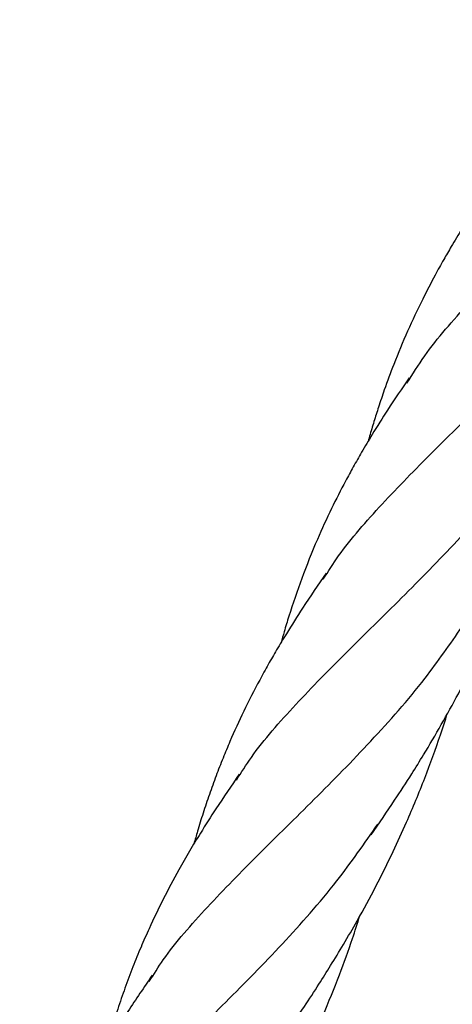
# Model space of a CAD drawing. Units: millimetres. Extents: x -3563 to 3751, y -8073 to 3825.
# Drawn here: x 1010 to 1010, y -8068 to -8068 of the extents above; entities that cross this region are included whole.
import ezdxf

# ---------------------------------------------------------------- set-up
doc = ezdxf.new("R2010")
doc.units = ezdxf.units.MM

msp = doc.modelspace()

# ---------------------------------------------------------------- linework, layer by layer
at = {"color": 7, "linetype": 'Continuous', "lineweight": 25}
for points, knots in [([(1009.981379, -8068.25811), (1009.981848, -8068.257357), (1009.98326, -8068.255093), (1009.986418, -8068.251507), (1009.990645, -8068.247155), (1009.995274, -8068.242663), (1009.999962, -8068.237866), (1010.004224, -8068.233067), (1010.006592, -8068.22965), (1010.007647, -8068.228129)], [0, 0, 0, 0, 0.0792332, 0.2381809, 0.3969682, 0.5556362, 0.7142269, 0.8727829, 1, 1, 1, 1]), ([(1009.989108, -8068.240517), (1009.988458, -8068.241467), (1009.987355, -8068.243078), (1009.986014, -8068.245196), (1009.985101, -8068.246715), (1009.984368, -8068.247982), (1009.983572, -8068.249415), (1009.982555, -8068.251378), (1009.981403, -8068.253822), (1009.980365, -8068.256326), (1009.979589, -8068.258425), (1009.979059, -8068.259999), (1009.978659, -8068.261272), (1009.978374, -8068.262212), (1009.978223, -8068.262757), (1009.978185, -8068.262894)], [0, 0, 0, 0, 0.134983, 0.228854, 0.29574, 0.344828, 0.40397, 0.493633, 0.612399, 0.732253, 0.823269, 0.883702, 0.933258, 0.983246, 1, 1, 1, 1]), ([(1009.97449, -8068.274275), (1009.974897, -8068.273632), (1009.976237, -8068.271512), (1009.97928, -8068.268087), (1009.983428, -8068.263813), (1009.988001, -8068.259368), (1009.992668, -8068.254597), (1009.996989, -8068.249746), (1009.999404, -8068.246268), (1010.000501, -8068.244687)], [0, 0, 0, 0, 0.068874, 0.226925, 0.385119, 0.543521, 0.704774, 0.865865, 1, 1, 1, 1]), ([(1009.981566, -8068.257657), (1009.980967, -8068.258544), (1009.979916, -8068.260099), (1009.978616, -8068.262158), (1009.977685, -8068.263722), (1009.976963, -8068.264994), (1009.976122, -8068.266537), (1009.975111, -8068.268519), (1009.973888, -8068.271191), (1009.972711, -8068.27414), (1009.971836, -8068.276705), (1009.971294, -8068.278472), (1009.971089, -8068.279204), (1009.971004, -8068.279504)], [0, 0, 0, 0, 0.1274141, 0.223508, 0.2920778, 0.3494524, 0.4041316, 0.5094972, 0.6264316, 0.7715425, 0.9069558, 0.9617954, 1, 1, 1, 1]), ([(1009.967333, -8068.290847), (1009.967729, -8068.290218), (1009.969073, -8068.288084), (1009.972154, -8068.284626), (1009.976357, -8068.280305), (1009.980933, -8068.275868), (1009.985532, -8068.271152), (1009.989478, -8068.266752), (1009.991594, -8068.26373), (1009.99241, -8068.262567)], [0, 0, 0, 0, 0.069954, 0.237128, 0.404266, 0.568408, 0.732631, 0.897003, 1, 1, 1, 1]), ([(1009.978441, -8068.295355), (1009.979087, -8068.29441), (1009.98022, -8068.292751), (1009.981649, -8068.290545), (1009.982932, -8068.288469), (1009.984223, -8068.286278), (1009.985671, -8068.283656), (1009.987141, -8068.280763), (1009.988574, -8068.277663), (1009.989837, -8068.274612), (1009.990833, -8068.271937), (1009.991478, -8068.270052), (1009.991798, -8068.269053), (1009.991882, -8068.268791)], [0, 0, 0, 0, 0.116149, 0.203801, 0.265666, 0.362648, 0.459744, 0.565229, 0.68724, 0.800661, 0.894982, 0.972369, 1, 1, 1, 1]), ([(1009.974728, -8068.273768), (1009.974072, -8068.274727), (1009.97294, -8068.276382), (1009.971603, -8068.278505), (1009.970663, -8068.28006), (1009.969932, -8068.281331), (1009.969009, -8068.283011), (1009.967935, -8068.285115), (1009.966953, -8068.287268), (1009.96621, -8068.28905), (1009.965642, -8068.290511), (1009.965096, -8068.292026), (1009.964587, -8068.293552), (1009.964162, -8068.294909), (1009.963922, -8068.295763), (1009.963823, -8068.296114)], [0, 0, 0, 0, 0.13628, 0.235291, 0.296765, 0.351793, 0.410668, 0.527844, 0.638499, 0.698845, 0.762482, 0.828878, 0.894379, 0.956662, 1, 1, 1, 1]), ([(1009.960148, -8068.307454), (1009.960521, -8068.306859), (1009.96184, -8068.304756), (1009.964884, -8068.301324), (1009.969105, -8068.296971), (1009.973736, -8068.292479), (1009.978423, -8068.287681), (1009.982621, -8068.282963), (1009.984932, -8068.279631), (1009.985928, -8068.278195)], [0, 0, 0, 0, 0.064089, 0.226901, 0.389548, 0.552073, 0.714518, 0.876929, 1, 1, 1, 1]), ([(1009.971261, -8068.311961), (1009.971819, -8068.311151), (1009.972791, -8068.309738), (1009.974059, -8068.30779), (1009.975134, -8068.306081), (1009.97619, -8068.304343), (1009.977452, -8068.302166), (1009.97883, -8068.299615), (1009.980183, -8068.2969), (1009.981536, -8068.293936), (1009.98286, -8068.290727), (1009.983891, -8068.287866), (1009.984487, -8068.286086), (1009.984669, -8068.285503), (1009.984713, -8068.285361)], [0, 0, 0, 0, 0.1003544, 0.1748738, 0.23524, 0.3031517, 0.3788772, 0.487227, 0.5929035, 0.681615, 0.812199, 0.9388026, 0.9851417, 1, 1, 1, 1]), ([(1009.967563, -8068.290352), (1009.966914, -8068.291299), (1009.965814, -8068.292905), (1009.964469, -8068.29503), (1009.96345, -8068.296723), (1009.962415, -8068.298526), (1009.961286, -8068.300651), (1009.960266, -8068.302777), (1009.959446, -8068.304645), (1009.958783, -8068.306276), (1009.958141, -8068.307985), (1009.957556, -8068.309699), (1009.957059, -8068.311267), (1009.956775, -8068.312266), (1009.95665, -8068.312703)], [0, 0, 0, 0, 0.134589, 0.228352, 0.296842, 0.368681, 0.478255, 0.587893, 0.654995, 0.726694, 0.801923, 0.876337, 0.945808, 1, 1, 1, 1]), ([(1009.952959, -8068.324075), (1009.953365, -8068.323433), (1009.954705, -8068.321315), (1009.957746, -8068.317892), (1009.961894, -8068.313618), (1009.966467, -8068.309173), (1009.971135, -8068.304402), (1009.975457, -8068.299549), (1009.977873, -8068.296069), (1009.978971, -8068.294487)], [0, 0, 0, 0, 0.0686931, 0.2267477, 0.3849461, 0.5433526, 0.7046104, 0.8657054, 1, 1, 1, 1]), ([(1009.96406, -8068.328608), (1009.964686, -8068.327695), (1009.965764, -8068.326122), (1009.967079, -8068.324083), (1009.968028, -8068.322573), (1009.968782, -8068.32133), (1009.969516, -8068.320083), (1009.97048, -8068.318386), (1009.971717, -8068.3161), (1009.973125, -8068.313258), (1009.974528, -8068.31015), (1009.975779, -8068.307043), (1009.976783, -8068.304296), (1009.977302, -8068.302662), (1009.9775, -8068.302036)], [0, 0, 0, 0, 0.112447, 0.19369, 0.245436, 0.292382, 0.340003, 0.39075, 0.488002, 0.599953, 0.707688, 0.828253, 0.934249, 1, 1, 1, 1]), ([(1009.960389, -8068.306942), (1009.959716, -8068.307931), (1009.958549, -8068.309644), (1009.957137, -8068.311873), (1009.95616, -8068.313513), (1009.955427, -8068.314803), (1009.954586, -8068.316346), (1009.953576, -8068.318328), (1009.952353, -8068.320999), (1009.951177, -8068.323947), (1009.950303, -8068.326511), (1009.949761, -8068.328275), (1009.949556, -8068.329006), (1009.949472, -8068.329305)], [0, 0, 0, 0, 0.140088, 0.242665, 0.311731, 0.367584, 0.420782, 0.52325, 0.636971, 0.778059, 0.909702, 0.963006, 1, 1, 1, 1])]:
    msp.add_open_spline(points, degree=3, knots=knots, dxfattribs=at)

doc.saveas('drawing.dxf')
